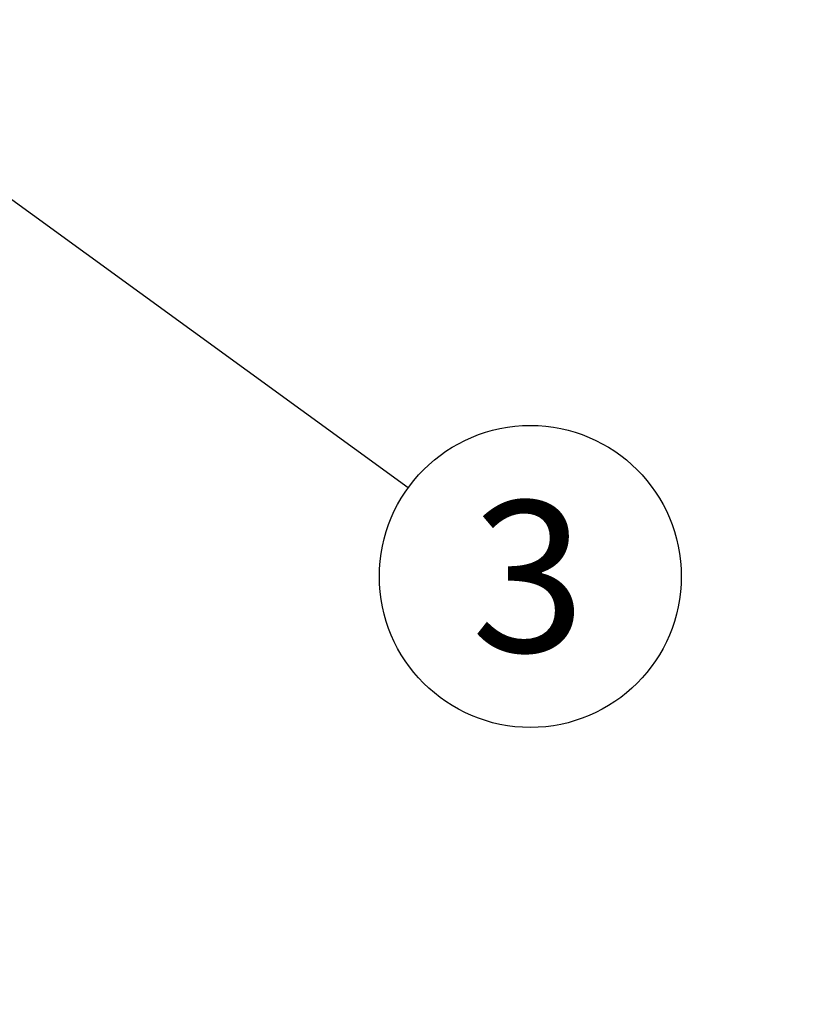
# Model space of a CAD drawing. Units: millimetres. Extents: x -1943 to 9641, y -978 to 7331.
# Drawn here: x 913 to 1259, y 4395 to 4825 of the extents above; entities that cross this region are included whole.
import ezdxf
from ezdxf.enums import TextEntityAlignment as Align

# ---------------------------------------------------------------- set-up
doc = ezdxf.new("R2010")
doc.units = ezdxf.units.MM
doc.layers.add('Default', color=7, linetype='Continuous')
doc.styles.add('SEACAD_Arial', font='arial.ttf')
doc.dimstyles.new('ISO-25', dxfattribs={"dimtxt": 2.5, "dimasz": 2.5, "dimexe": 1.25, "dimexo": 0.625, "dimtad": 1, "dimtxsty": 'Standard', "dimcen": 2.5, "dimadec": 0, "dimazin": 0, "dimtfac": 1, "dimtmove": 0, "dimatfit": 3, "dimfxl": 1, "dimarcsym": 0})

# ---------------------------------------------------------------- blocks, each defined once
blk = doc.blocks.new('*D40')
at = {"color": 0, "lineweight": -2, "transparency": 16777216}
for p, q in [((783.99, 4445.22), (783.99, 4047.02)), ((898.99, 4416.09), (898.99, 4047.02))]:
    blk.add_line(p, q, dxfattribs=at)
at = {"color": 0, "lineweight": 9, "transparency": 16777216}
for p, q in [((708.99, 4048.27), (633.99, 4048.27)), ((783.99, 4048.27), (898.99, 4048.27)), ((973.99, 4048.27), (1258.81, 4048.27))]:
    blk.add_line(p, q, dxfattribs=at)
at = {"color": 0, "transparency": 16777216}
for points in [[(708.99, 4060.77), (708.99, 4035.77), (783.99, 4048.27)], [(973.99, 4060.77), (973.99, 4035.77), (898.99, 4048.27)]]:
    blk.add_solid(points, dxfattribs=at)
at = {"layer": 'Defpoints', "color": 0, "transparency": 16777216}
for p in [(783.99, 4445.84), (898.99, 4416.71), (898.99, 4048.27)]:
    blk.add_point(p, dxfattribs=at)
at = {"color": 0, "transparency": 16777216, "insert": (1153.9, 4109.11), "char_height": 80, "attachment_point": 5, "style": 'SEACAD_Arial'}
blk.add_mtext('115', dxfattribs=at)

msp = doc.modelspace()

# ---------------------------------------------------------------- linework, layer by layer
at = {"layer": 'Default', "color": 7, "linetype": 'Continuous'}
msp.add_lwpolyline([(1082.501, 4620.727), (800.706, 4825.393)], dxfattribs=at)
msp.add_circle((1135.924, 4581.926), 66.027, dxfattribs=at)

# ---------------------------------------------------------------- texts
at = {"layer": 'Default', "color": 7, "linetype": 'Continuous', "style": 'SEACAD_Arial'}
msp.add_text('3', height=66.027, dxfattribs=at).set_placement((1110.088, 4614.939), align=Align.TOP_LEFT)

# ---------------------------------------------------------------- dimensions: what is measured, and where the dimension line sits
dim = msp.add_linear_dim(base=(898.992, 4048.268), p1=(783.992, 4445.845), p2=(898.992, 4416.714), dimstyle='ISO-25', override={"dimtxt": 80, "dimasz": 75, "dimgap": 20, "dimtxsty": 'SEACAD_Arial', "dimlwd": 9})
dim.commit()
dim.dimension.update_dxf_attribs({"geometry": '*D40', "text_midpoint": (1153.903, 4048.268), "dimtype": 160})

doc.saveas('drawing.dxf')
